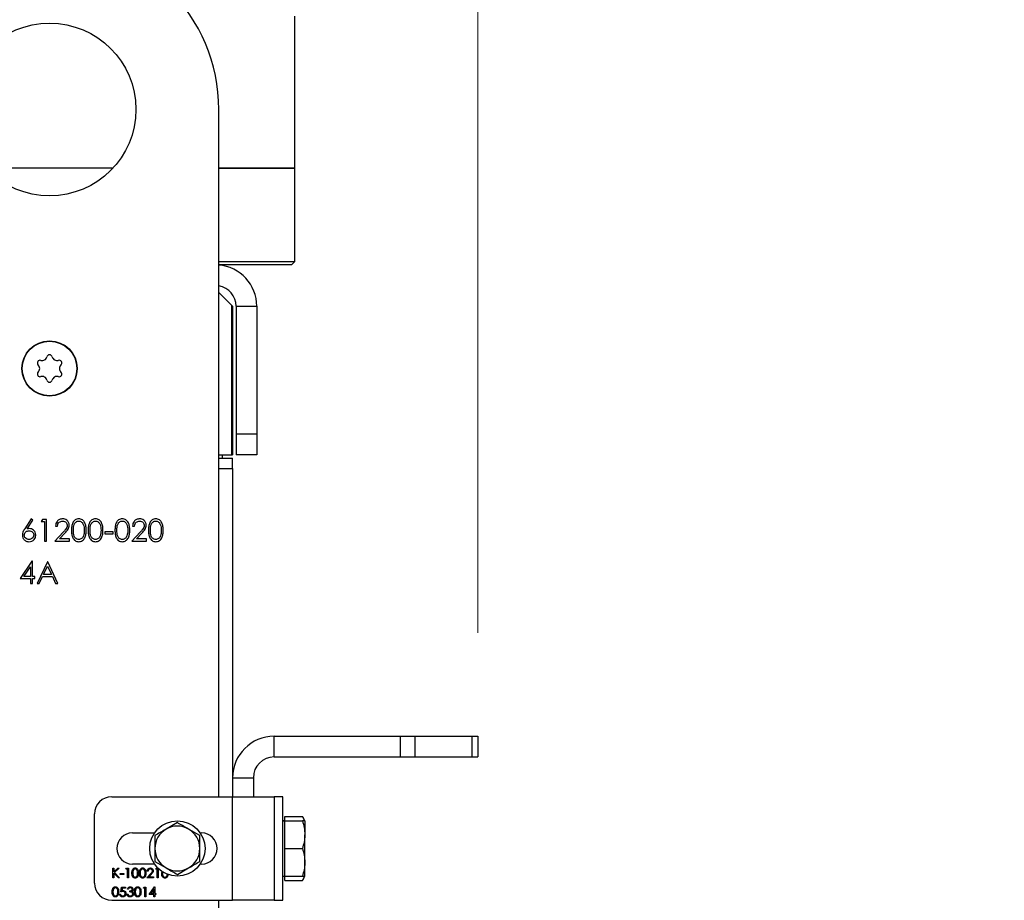
# Model space of a CAD drawing. Units: millimetres. Extents: x 8 to 201, y 4 to 288.
# Drawn here: x 78 to 88, y 145 to 154 of the extents above; entities that cross this region are included whole.
import ezdxf

# ---------------------------------------------------------------- set-up
doc = ezdxf.new("R2010")
doc.units = ezdxf.units.MM
doc.styles.add('SLDTEXTSTYLE0', font='TXT', dxfattribs={"width": 0.7})
doc.dimstyles.new('SLDDIMSTYLE4', dxfattribs={"dimtxt": 2.731911, "dimasz": 2.64, "dimexe": 0, "dimexo": 0.0625, "dimgap": 0.682978, "dimtad": 1, "dimlfac": 30, "dimrnd": 1e-09, "dimzin": 12, "dimdsep": 46, "dimtxsty": 'SLDTEXTSTYLE0', "dimsah": 1, "dimcen": 0.09, "dimadec": 0, "dimazin": 3, "dimtfac": 1, "dimtmove": 0, "dimatfit": 0, "dimfxl": 0, "dimfrac": 2, "dimtolj": 1, "dimtzin": 12, "dimarcsym": 0})

# ---------------------------------------------------------------- blocks, each defined once
blk = doc.blocks.new('_D_7')
at = {"color": 7, "linetype": 'Continuous', "lineweight": 0}
for p, q in [((74.3289, 147.6022), (74.3289, 161.2461)), ((82.6622, 147.6022), (82.6622, 161.2461)), ((74.3289, 160.2461), (69.2489, 160.2461)), ((74.3289, 160.2461), (82.6622, 160.2461)), ((82.6622, 160.2461), (87.7422, 160.2461))]:
    blk.add_line(p, q, dxfattribs=at)
at = {"color": 7, "linetype": 'Continuous', "lineweight": 18}
for points in [[(74.3289, 160.2461), (71.6889, 160.6541), (71.6889, 159.8381)], [(82.6622, 160.2461), (85.3022, 159.8381), (85.3022, 160.6541)]]:
    blk.add_solid(points, dxfattribs=at)
at = {"color": 7, "linetype": 'Continuous', "lineweight": 18, "insert": (75.9849, 162.9746), "char_height": 2.11667, "attachment_point": 1, "style": 'SLDTEXTSTYLE0'}
blk.add_mtext('250', dxfattribs=at)

msp = doc.modelspace()

# ---------------------------------------------------------------- linework, layer by layer
at = {"color": 7, "linetype": 'Continuous', "lineweight": 25}
for p, q in [((80.89552, 152.08558), (80.89552, 153.55225)), ((80.16219, 146.01891), (80.16219, 152.65225)), ((79.13986, 152.08558), (77.91784, 152.08558)), ((80.89552, 152.08558), (80.16219, 152.08558)), ((80.16219, 152.08558), (80.30973, 152.08558)), ((80.30973, 152.08558), (80.89552, 152.08558)), ((80.89552, 151.18558), (80.89552, 152.08558)), ((80.16219, 151.18558), (80.89552, 151.18558)), ((80.86219, 151.15225), (80.89552, 151.18558)), ((80.86219, 151.15225), (80.16219, 151.15225)), ((80.28719, 150.76058), (80.16219, 150.88558)), ((80.28719, 149.31891), (80.28719, 150.76058)), ((80.28719, 150.76058), (80.29552, 150.75225)), ((80.29552, 150.75225), (80.29552, 149.31891)), ((80.32885, 150.75225), (80.32885, 149.51891)), ((80.32885, 150.75225), (80.52885, 150.75225)), ((80.52885, 150.75225), (80.52885, 149.51891)), ((80.52885, 149.51891), (80.32885, 149.51891)), ((80.32885, 149.51891), (80.32885, 149.31891)), ((80.52885, 149.51891), (80.52885, 149.31891)), ((80.16219, 149.31891), (80.28719, 149.31891)), ((80.16219, 149.28558), (80.29552, 149.28558)), ((80.19552, 149.31891), (80.19552, 149.28558)), ((80.28719, 149.31891), (80.29552, 149.31891)), ((80.29552, 149.18558), (80.29552, 149.28558)), ((80.52885, 149.31891), (80.32885, 149.31891)), ((80.16219, 149.18558), (80.29552, 149.18558)), ((80.29552, 149.18558), (80.29552, 146.01891)), ((78.35232, 148.70096), (78.28963, 148.60514)), ((78.36683, 148.68956), (78.35232, 148.70096)), ((78.31134, 148.60471), (78.36683, 148.68956)), ((78.46156, 148.69558), (78.44924, 148.67404)), ((78.44924, 148.67404), (78.48155, 148.67404)), ((78.50039, 148.69558), (78.46156, 148.69558)), ((78.48155, 148.67404), (78.48155, 148.48558)), ((78.50039, 148.48558), (78.50039, 148.69558)), ((78.58655, 148.63096), (78.60539, 148.63096)), ((79.32962, 148.63096), (79.34847, 148.63096)), ((78.65991, 148.57249), (78.57847, 148.48558)), ((78.62344, 148.50712), (78.67598, 148.56319)), ((79.14385, 148.57712), (79.06308, 148.57712)), ((79.06308, 148.57712), (79.06308, 148.55558)), ((79.06308, 148.55558), (79.14385, 148.55558)), ((79.14385, 148.55558), (79.14385, 148.57712)), ((79.40299, 148.57249), (79.32155, 148.48558)), ((79.36652, 148.50712), (79.41906, 148.56319)), ((78.48155, 148.48558), (78.50039, 148.48558)), ((78.57847, 148.48558), (78.72116, 148.48558)), ((78.72116, 148.50712), (78.62344, 148.50712)), ((78.72116, 148.48558), (78.72116, 148.50712)), ((79.32155, 148.48558), (79.46424, 148.48558)), ((79.46424, 148.50712), (79.36652, 148.50712)), ((79.46424, 148.48558), (79.46424, 148.50712)), ((78.35926, 148.29096), (78.24462, 148.12404)), ((78.28164, 148.14558), (78.34424, 148.23678)), ((78.34424, 148.23678), (78.34424, 148.14558)), ((78.36308, 148.29096), (78.35926, 148.29096)), ((78.36308, 148.14558), (78.36308, 148.29096)), ((78.50847, 148.28558), (78.40885, 148.07558)), ((78.47158, 148.16443), (78.5096, 148.24465)), ((78.51116, 148.28558), (78.50847, 148.28558)), ((78.5096, 148.24465), (78.54662, 148.16443)), ((78.60808, 148.07558), (78.51116, 148.28558)), ((78.34424, 148.14558), (78.28164, 148.14558)), ((78.38732, 148.14558), (78.36308, 148.14558)), ((78.38732, 148.12404), (78.38732, 148.14558)), ((78.42942, 148.07558), (78.46135, 148.14289)), ((78.46135, 148.14289), (78.55655, 148.14289)), ((78.54662, 148.16443), (78.47158, 148.16443)), ((78.55655, 148.14289), (78.5876, 148.07558)), ((78.24462, 148.12404), (78.34424, 148.12404)), ((78.34424, 148.12404), (78.34424, 148.07558)), ((78.34424, 148.07558), (78.36308, 148.07558)), ((78.36308, 148.07558), (78.36308, 148.12404)), ((78.36308, 148.12404), (78.38732, 148.12404)), ((78.40885, 148.07558), (78.42942, 148.07558)), ((78.5876, 148.07558), (78.60808, 148.07558)), ((80.69552, 146.60225), (81.91268, 146.60225)), ((80.69552, 146.40225), (80.69552, 146.60225)), ((81.91268, 146.60225), (81.91268, 146.40225)), ((81.91268, 146.60225), (82.0541, 146.60225)), ((82.0541, 146.60225), (82.0541, 146.40225)), ((82.0541, 146.60225), (82.60361, 146.60225)), ((82.60361, 146.60225), (82.60361, 146.40225)), ((82.60361, 146.60225), (82.66219, 146.60225)), ((82.66219, 146.60225), (82.66219, 146.40225)), ((80.69552, 146.40225), (81.91268, 146.40225)), ((81.91268, 146.40225), (82.0541, 146.40225)), ((82.0541, 146.40225), (82.60361, 146.40225)), ((82.60361, 146.40225), (82.66219, 146.40225)), ((80.29552, 146.20225), (80.49552, 146.20225)), ((80.49552, 146.20225), (80.49552, 146.01891)), ((79.12885, 146.01891), (80.29552, 146.01891)), ((80.29552, 145.01891), (80.29552, 146.01891)), ((80.29552, 146.01891), (80.69552, 146.01891)), ((80.77885, 146.01891), (80.69552, 146.01891)), ((80.69552, 146.01891), (80.69552, 145.01891)), ((80.77885, 145.01891), (80.77885, 146.01891)), ((78.96219, 145.18558), (78.96219, 145.85225)), ((79.76219, 145.7691), (79.65385, 145.70655)), ((80.79885, 145.78558), (80.77885, 145.78558)), ((80.77885, 145.78558), (80.79885, 145.78558)), ((80.79885, 145.78558), (80.79885, 145.82683)), ((80.79885, 145.82683), (80.96837, 145.82683)), ((80.79885, 145.65225), (80.79885, 145.78558)), ((80.79885, 145.78558), (80.96837, 145.78558)), ((80.99219, 145.78558), (80.96837, 145.82683)), ((80.99219, 145.78558), (80.99219, 145.65225)), ((79.32885, 145.66891), (79.54171, 145.66891)), ((79.97885, 145.64401), (79.87052, 145.70655)), ((79.98267, 145.66891), (79.99552, 145.66891)), ((80.79885, 145.51891), (80.79885, 145.65225)), ((80.99219, 145.38558), (80.99219, 145.65225)), ((80.79885, 145.51891), (80.96837, 145.51891)), ((80.79885, 145.38558), (80.79885, 145.51891)), ((79.54552, 145.39382), (79.65385, 145.33127)), ((80.79885, 145.25225), (80.79885, 145.38558)), ((80.99219, 145.25225), (80.99219, 145.38558)), ((79.14082, 145.32891), (79.1492, 145.32891)), ((79.14082, 145.23558), (79.14082, 145.32891)), ((79.1492, 145.29337), (79.1881, 145.32891)), ((79.1492, 145.32891), (79.1492, 145.29337)), ((79.1492, 145.28062), (79.1492, 145.23558)), ((79.19248, 145.23558), (79.1492, 145.28062)), ((79.20005, 145.32891), (79.15419, 145.28703)), ((79.15419, 145.28703), (79.20364, 145.23558)), ((79.1881, 145.32891), (79.20005, 145.32891)), ((79.26646, 145.31934), (79.27194, 145.32891)), ((79.28082, 145.31934), (79.26646, 145.31934)), ((79.27194, 145.32891), (79.2892, 145.32891)), ((79.28082, 145.23558), (79.28082, 145.31934)), ((79.2892, 145.32891), (79.2892, 145.23558)), ((79.54171, 145.36891), (79.32885, 145.36891)), ((79.47945, 145.3002), (79.47108, 145.3002)), ((79.55364, 145.31934), (79.55912, 145.32891)), ((79.568, 145.31934), (79.55364, 145.31934)), ((79.55912, 145.32891), (79.57507, 145.32891)), ((79.568, 145.23558), (79.568, 145.31934)), ((79.57638, 145.32764), (79.57638, 145.23558)), ((79.61108, 145.28221), (79.6144, 145.30183)), ((79.6214, 145.29597), (79.61945, 145.28225)), ((79.76219, 145.26873), (79.87052, 145.33127)), ((79.99552, 145.36891), (79.98267, 145.36891)), ((79.1492, 145.23558), (79.14082, 145.23558)), ((79.20364, 145.23558), (79.19248, 145.23558)), ((79.20902, 145.27626), (79.24492, 145.27626)), ((79.20902, 145.26669), (79.20902, 145.27626)), ((79.24492, 145.26669), (79.20902, 145.26669)), ((79.24492, 145.27626), (79.24492, 145.26669)), ((79.2892, 145.23558), (79.28082, 145.23558)), ((79.46749, 145.23558), (79.50368, 145.27421)), ((79.5309, 145.23558), (79.46749, 145.23558)), ((79.51082, 145.27008), (79.48747, 145.24515)), ((79.48747, 145.24515), (79.5309, 145.24515)), ((79.5309, 145.24515), (79.5309, 145.23558)), ((79.57638, 145.23558), (79.568, 145.23558)), ((80.77885, 145.25225), (80.79885, 145.25225)), ((80.77885, 145.25225), (80.79885, 145.25225)), ((80.79885, 145.25225), (80.96837, 145.25225)), ((80.79885, 145.21099), (80.79885, 145.25225)), ((80.79885, 145.21099), (80.96837, 145.21099)), ((80.96837, 145.21099), (80.99219, 145.25225)), ((79.21501, 145.10002), (79.22458, 145.14669)), ((79.22458, 145.14669), (79.26287, 145.14669)), ((79.23112, 145.13712), (79.22609, 145.11257)), ((79.26287, 145.13712), (79.23112, 145.13712)), ((79.26287, 145.14669), (79.26287, 145.13712)), ((79.288, 145.12515), (79.27962, 145.12515)), ((79.30236, 145.10002), (79.30236, 145.1096)), ((79.43398, 145.13712), (79.43946, 145.14669)), ((79.44834, 145.13712), (79.43398, 145.13712)), ((79.43946, 145.14669), (79.45672, 145.14669)), ((79.44834, 145.05336), (79.44834, 145.13712)), ((79.45672, 145.14669), (79.45672, 145.05336)), ((79.49142, 145.0749), (79.54237, 145.14908)), ((79.53569, 145.125), (79.50787, 145.08447)), ((79.53569, 145.08447), (79.53569, 145.125)), ((79.54237, 145.14908), (79.54407, 145.14908)), ((79.54407, 145.14908), (79.54407, 145.08447)), ((79.12885, 145.01891), (80.29552, 145.01891)), ((79.20543, 145.07729), (79.21381, 145.07729)), ((79.27603, 145.07849), (79.28441, 145.07849)), ((79.45672, 145.05336), (79.44834, 145.05336)), ((79.53569, 145.0749), (79.49142, 145.0749)), ((79.50787, 145.08447), (79.53569, 145.08447)), ((79.53569, 145.05336), (79.53569, 145.0749)), ((79.54407, 145.05336), (79.53569, 145.05336)), ((79.54407, 145.08447), (79.55484, 145.08447)), ((79.54407, 145.0749), (79.54407, 145.05336)), ((79.55484, 145.0749), (79.54407, 145.0749)), ((79.55484, 145.08447), (79.55484, 145.0749)), ((80.16219, 139.35225), (80.16219, 145.01891)), ((80.69552, 145.01891), (80.29552, 145.01891)), ((80.69552, 145.01891), (80.77885, 145.01891))]:
    msp.add_line(p, q, dxfattribs=at)
for centre, radius in [((78.52885, 152.65225), 0.83333), ((78.52885, 150.15225), 0.26667), ((78.52885, 150.15225), 0.26333), ((79.76219, 145.51891), 0.26667)]:
    msp.add_circle(centre, radius, dxfattribs=at)
for centre, radius, start, end in [((78.52885, 152.65225), 1.63333, 0, 180), ((80.12885, 150.75225), 0.4, 0, 85.219808), ((80.12885, 150.75225), 0.2, 0, 80.405932), ((78.43706, 150.20525), 0.0265, 73.341758, 226.658242), ((78.45795, 150.27506), 0.04637, 253.341758, 346.658242), ((78.52885, 150.25825), 0.0265, 13.341758, 166.658242), ((78.59976, 150.27506), 0.04637, 193.341758, 286.658242), ((78.62065, 150.20525), 0.0265, 313.341758, 106.658242), ((78.38704, 150.15225), 0.04637, 313.341758, 46.658242), ((78.67067, 150.15225), 0.04637, 133.341758, 226.658242), ((78.43706, 150.09925), 0.0265, 133.341758, 286.658242), ((78.45795, 150.02943), 0.04638, 13.341758, 106.658242), ((78.52885, 150.04625), 0.0265, 193.341758, 346.658242), ((78.59976, 150.02943), 0.04638, 73.341758, 166.658242), ((78.62065, 150.09925), 0.0265, 253.341758, 46.658242), ((80.69552, 146.20225), 0.4, 90, 180), ((80.69552, 146.20225), 0.2, 90, 180), ((79.12885, 145.85225), 0.16667, 90, 180), ((79.32885, 145.51891), 0.15, 90, 270), ((79.76219, 145.51891), 0.21667, 120, 180), ((79.76219, 145.51891), 0.21667, 60, 120), ((79.76219, 145.51891), 0.21667, 0, 60), ((79.99552, 145.51891), 0.15, 270, 90), ((79.76219, 145.51891), 0.21667, 180, 240), ((79.76219, 145.51891), 0.21667, 300, 0), ((79.76219, 145.51891), 0.21667, 240, 300), ((79.12885, 145.18558), 0.16667, 180, 270)]:
    msp.add_arc(centre, radius, start, end, dxfattribs=at)
for points, knots in [([(78.65503, 148.70096), (78.6448, 148.69979), (78.62433, 148.69745), (78.60179, 148.67824), (78.58888, 148.655), (78.58732, 148.63898), (78.58655, 148.63096)], [0, 0, 0, 0, 0.2794826, 0.5589871, 0.7793196, 1, 1, 1, 1]), ([(78.71847, 148.63854), (78.71733, 148.64783), (78.71507, 148.66642), (78.69815, 148.68733), (78.67701, 148.6994), (78.66236, 148.70044), (78.65503, 148.70096)], [0, 0, 0, 0, 0.2795006, 0.5592802, 0.7794245, 1, 1, 1, 1]), ([(78.81022, 148.70096), (78.80408, 148.70046), (78.7918, 148.69947), (78.77504, 148.69103), (78.7614, 148.67848), (78.74837, 148.65749), (78.74084, 148.62722), (78.74029, 148.60275), (78.74001, 148.5905)], [0, 0, 0, 0, 0.1248894, 0.2498018, 0.3747273, 0.4998358, 0.7494741, 1, 1, 1, 1]), ([(78.8827, 148.5905), (78.88235, 148.60286), (78.88166, 148.62754), (78.87142, 148.66358), (78.85132, 148.6885), (78.82876, 148.69948), (78.8164, 148.70047), (78.81022, 148.70096)], [0, 0, 0, 0, 0.2509839, 0.5011348, 0.7496643, 0.8748305, 1, 1, 1, 1]), ([(78.97176, 148.70096), (78.96562, 148.70046), (78.95334, 148.69947), (78.93658, 148.69103), (78.92294, 148.67848), (78.9099, 148.65749), (78.90238, 148.62722), (78.90182, 148.60275), (78.90155, 148.5905)], [0, 0, 0, 0, 0.1248894, 0.2498018, 0.3747273, 0.4998358, 0.7494741, 1, 1, 1, 1]), ([(79.04424, 148.5905), (79.04389, 148.60286), (79.04319, 148.62754), (79.03296, 148.66358), (79.01286, 148.6885), (78.9903, 148.69948), (78.97794, 148.70047), (78.97176, 148.70096)], [0, 0, 0, 0, 0.2509839, 0.5011348, 0.7496643, 0.8748305, 1, 1, 1, 1]), ([(79.23022, 148.70096), (79.22408, 148.70046), (79.2118, 148.69947), (79.19504, 148.69103), (79.1814, 148.67848), (79.16837, 148.65749), (79.16084, 148.62722), (79.16029, 148.60275), (79.16001, 148.5905)], [0, 0, 0, 0, 0.1248894, 0.2498018, 0.3747273, 0.4998358, 0.7494741, 1, 1, 1, 1]), ([(79.3027, 148.5905), (79.30235, 148.60286), (79.30166, 148.62754), (79.29142, 148.66358), (79.27132, 148.6885), (79.24876, 148.69948), (79.2364, 148.70047), (79.23022, 148.70096)], [0, 0, 0, 0, 0.2509839, 0.5011348, 0.7496643, 0.8748305, 1, 1, 1, 1]), ([(79.39811, 148.70096), (79.38788, 148.69979), (79.36741, 148.69745), (79.34487, 148.67824), (79.33196, 148.655), (79.3304, 148.63898), (79.32962, 148.63096)], [0, 0, 0, 0, 0.2794826, 0.5589871, 0.7793196, 1, 1, 1, 1]), ([(79.46155, 148.63854), (79.46041, 148.64783), (79.45814, 148.66642), (79.44123, 148.68733), (79.42008, 148.6994), (79.40544, 148.70044), (79.39811, 148.70096)], [0, 0, 0, 0, 0.2795006, 0.5592802, 0.7794245, 1, 1, 1, 1]), ([(79.55329, 148.70096), (79.54716, 148.70046), (79.53488, 148.69947), (79.51812, 148.69103), (79.50448, 148.67848), (79.49144, 148.65749), (79.48392, 148.62722), (79.48336, 148.60275), (79.48308, 148.5905)], [0, 0, 0, 0, 0.1248894, 0.2498018, 0.3747273, 0.4998358, 0.7494741, 1, 1, 1, 1]), ([(79.62578, 148.5905), (79.62543, 148.60286), (79.62473, 148.62754), (79.61449, 148.66358), (79.59439, 148.6885), (79.57183, 148.69948), (79.55947, 148.70047), (79.55329, 148.70096)], [0, 0, 0, 0, 0.2509839, 0.5011348, 0.7496643, 0.8748305, 1, 1, 1, 1]), ([(78.28963, 148.60514), (78.28273, 148.59465), (78.27043, 148.57594), (78.26746, 148.55384), (78.26616, 148.54414)], [0, 0, 0, 0, 0.5608235, 1, 1, 1, 1]), ([(78.33309, 148.60673), (78.32901, 148.60661), (78.32171, 148.6064), (78.31451, 148.60523), (78.31134, 148.60471)], [0, 0, 0, 0, 0.5598633, 1, 1, 1, 1]), ([(78.39539, 148.54452), (78.39437, 148.55373), (78.39233, 148.57216), (78.3753, 148.59251), (78.35478, 148.60491), (78.34032, 148.60612), (78.33309, 148.60673)], [0, 0, 0, 0, 0.2796683, 0.559274, 0.7795407, 1, 1, 1, 1]), ([(78.60539, 148.63096), (78.60644, 148.63808), (78.60853, 148.65228), (78.6209, 148.66878), (78.6372, 148.67809), (78.64844, 148.67898), (78.65406, 148.67943)], [0, 0, 0, 0, 0.2804337, 0.5596038, 0.7795885, 1, 1, 1, 1]), ([(78.65406, 148.67943), (78.66057, 148.67877), (78.67359, 148.67744), (78.68843, 148.66619), (78.6981, 148.65219), (78.69911, 148.64197), (78.69962, 148.63685)], [0, 0, 0, 0, 0.2799002, 0.5596137, 0.7798464, 1, 1, 1, 1]), ([(78.69962, 148.63685), (78.69865, 148.6296), (78.69669, 148.61504), (78.68026, 148.59426), (78.66763, 148.58075), (78.65991, 148.57249)], [0, 0, 0, 0, 0.2787165, 0.558849, 1, 1, 1, 1]), ([(78.67598, 148.56319), (78.6874, 148.57527), (78.70331, 148.59209), (78.71695, 148.61893), (78.71796, 148.632), (78.71847, 148.63854)], [0, 0, 0, 0, 0.5603618, 0.7801628, 1, 1, 1, 1]), ([(78.75885, 148.59058), (78.75905, 148.60018), (78.75943, 148.61935), (78.76415, 148.64326), (78.77345, 148.66026), (78.78363, 148.6706), (78.7964, 148.67798), (78.80604, 148.67895), (78.81085, 148.67943)], [0, 0, 0, 0, 0.25050029, 0.50021077, 0.62527429, 0.75011075, 0.87512554, 1, 1, 1, 1]), ([(78.81085, 148.67943), (78.81565, 148.67892), (78.82527, 148.67791), (78.84226, 148.66815), (78.86191, 148.63928), (78.86308, 148.61008), (78.86385, 148.59058)], [0, 0, 0, 0, 0.12540155, 0.25097944, 0.49992848, 1, 1, 1, 1]), ([(78.92039, 148.59058), (78.92059, 148.60018), (78.92097, 148.61935), (78.92568, 148.64326), (78.93498, 148.66026), (78.94517, 148.6706), (78.95794, 148.67798), (78.96757, 148.67895), (78.97239, 148.67943)], [0, 0, 0, 0, 0.25050029, 0.50021077, 0.62527429, 0.75011075, 0.87512554, 1, 1, 1, 1]), ([(78.97239, 148.67943), (78.97719, 148.67892), (78.98681, 148.67791), (79.0038, 148.66815), (79.02345, 148.63928), (79.02461, 148.61008), (79.02539, 148.59058)], [0, 0, 0, 0, 0.12540155, 0.25097944, 0.49992848, 1, 1, 1, 1]), ([(79.17885, 148.59058), (79.17905, 148.60018), (79.17943, 148.61935), (79.18415, 148.64326), (79.19345, 148.66026), (79.20363, 148.6706), (79.2164, 148.67798), (79.22604, 148.67895), (79.23085, 148.67943)], [0, 0, 0, 0, 0.25050029, 0.50021077, 0.62527429, 0.75011075, 0.87512554, 1, 1, 1, 1]), ([(79.23085, 148.67943), (79.23565, 148.67892), (79.24527, 148.67791), (79.26226, 148.66815), (79.28191, 148.63928), (79.28308, 148.61008), (79.28385, 148.59058)], [0, 0, 0, 0, 0.1254015, 0.2509794, 0.4999285, 1, 1, 1, 1]), ([(79.34847, 148.63096), (79.34952, 148.63808), (79.35161, 148.65228), (79.36398, 148.66878), (79.38028, 148.67809), (79.39152, 148.67898), (79.39714, 148.67943)], [0, 0, 0, 0, 0.2804337, 0.5596038, 0.7795885, 1, 1, 1, 1]), ([(79.39714, 148.67943), (79.40365, 148.67877), (79.41666, 148.67744), (79.43151, 148.66619), (79.44117, 148.65219), (79.44219, 148.64197), (79.4427, 148.63685)], [0, 0, 0, 0, 0.2799002, 0.5596137, 0.7798464, 1, 1, 1, 1]), ([(79.4427, 148.63685), (79.44172, 148.6296), (79.43976, 148.61504), (79.42334, 148.59426), (79.41071, 148.58075), (79.40299, 148.57249)], [0, 0, 0, 0, 0.2787165, 0.558849, 1, 1, 1, 1]), ([(79.41906, 148.56319), (79.43048, 148.57527), (79.44638, 148.59209), (79.46002, 148.61893), (79.46104, 148.632), (79.46155, 148.63854)], [0, 0, 0, 0, 0.5603618, 0.7801628, 1, 1, 1, 1]), ([(79.50193, 148.59058), (79.50212, 148.60018), (79.50251, 148.61935), (79.50722, 148.64326), (79.51652, 148.66026), (79.52671, 148.6706), (79.53948, 148.67798), (79.54911, 148.67895), (79.55393, 148.67943)], [0, 0, 0, 0, 0.2505003, 0.5002108, 0.6252743, 0.7501108, 0.8751255, 1, 1, 1, 1]), ([(79.55393, 148.67943), (79.55873, 148.67892), (79.56835, 148.67791), (79.58533, 148.66815), (79.60499, 148.63928), (79.60615, 148.61008), (79.60693, 148.59058)], [0, 0, 0, 0, 0.1254015, 0.2509794, 0.4999285, 1, 1, 1, 1]), ([(78.26616, 148.54414), (78.26733, 148.53476), (78.26968, 148.51602), (78.28633, 148.49456), (78.30764, 148.48229), (78.32239, 148.48089), (78.32977, 148.4802)], [0, 0, 0, 0, 0.2797409, 0.5592043, 0.7795722, 1, 1, 1, 1]), ([(78.28501, 148.54338), (78.28579, 148.54975), (78.28735, 148.56248), (78.29944, 148.57645), (78.31412, 148.58418), (78.32413, 148.58486), (78.32914, 148.5852)], [0, 0, 0, 0, 0.2794536, 0.5590497, 0.779237, 1, 1, 1, 1]), ([(78.33078, 148.50173), (78.32433, 148.50238), (78.31144, 148.50368), (78.29642, 148.51439), (78.28662, 148.52818), (78.28554, 148.53832), (78.28501, 148.54338)], [0, 0, 0, 0, 0.2800224, 0.5598934, 0.7800088, 1, 1, 1, 1]), ([(78.32914, 148.5852), (78.33573, 148.58459), (78.34892, 148.58338), (78.3644, 148.57273), (78.3749, 148.55894), (78.376, 148.54857), (78.37655, 148.54338)], [0, 0, 0, 0, 0.2801342, 0.5600306, 0.7801101, 1, 1, 1, 1]), ([(78.32977, 148.4802), (78.33933, 148.48135), (78.35846, 148.48366), (78.38058, 148.50028), (78.39341, 148.52191), (78.39473, 148.53698), (78.39539, 148.54452)], [0, 0, 0, 0, 0.2797674, 0.5593894, 0.779587, 1, 1, 1, 1]), ([(78.37655, 148.54338), (78.37563, 148.53694), (78.3738, 148.52404), (78.36071, 148.51071), (78.34597, 148.50288), (78.33584, 148.50212), (78.33078, 148.50173)], [0, 0, 0, 0, 0.2789932, 0.5587948, 0.7792669, 1, 1, 1, 1]), ([(78.74001, 148.5905), (78.74032, 148.57825), (78.74093, 148.5538), (78.74985, 148.51775), (78.76953, 148.49271), (78.79183, 148.48169), (78.80409, 148.48069), (78.81022, 148.4802)], [0, 0, 0, 0, 0.2510544, 0.5012223, 0.749649, 0.8748188, 1, 1, 1, 1]), ([(78.81085, 148.50173), (78.80605, 148.50225), (78.79643, 148.50328), (78.77942, 148.51291), (78.76489, 148.53323), (78.75943, 148.56181), (78.75905, 148.58098), (78.75885, 148.59058)], [0, 0, 0, 0, 0.1251229, 0.2503719, 0.4986292, 0.7489148, 1, 1, 1, 1]), ([(78.81022, 148.4802), (78.81639, 148.48069), (78.82874, 148.48169), (78.85124, 148.49271), (78.87147, 148.51746), (78.88168, 148.5535), (78.88236, 148.57815), (78.8827, 148.5905)], [0, 0, 0, 0, 0.1251932, 0.2503883, 0.4988622, 0.7489981, 1, 1, 1, 1]), ([(78.8559, 148.53779), (78.85369, 148.53244), (78.84926, 148.52175), (78.83774, 148.51011), (78.82444, 148.50303), (78.81538, 148.50217), (78.81085, 148.50173)], [0, 0, 0, 0, 0.28026198, 0.55977944, 0.77998883, 1, 1, 1, 1]), ([(78.86385, 148.59058), (78.86361, 148.58052), (78.86317, 148.56257), (78.85812, 148.54536), (78.8559, 148.53779)], [0, 0, 0, 0, 0.5600972, 1, 1, 1, 1]), ([(78.90155, 148.5905), (78.90185, 148.57825), (78.90247, 148.5538), (78.91139, 148.51775), (78.93106, 148.49271), (78.95337, 148.48169), (78.96563, 148.48069), (78.97176, 148.4802)], [0, 0, 0, 0, 0.2510544, 0.5012223, 0.749649, 0.8748188, 1, 1, 1, 1]), ([(78.97239, 148.50173), (78.96758, 148.50225), (78.95797, 148.50328), (78.94096, 148.51291), (78.92643, 148.53323), (78.92097, 148.56181), (78.92058, 148.58098), (78.92039, 148.59058)], [0, 0, 0, 0, 0.1251229, 0.2503719, 0.4986292, 0.7489148, 1, 1, 1, 1]), ([(78.97176, 148.4802), (78.97793, 148.48069), (78.99028, 148.48169), (79.01278, 148.49271), (79.03301, 148.51746), (79.04322, 148.5535), (79.0439, 148.57815), (79.04424, 148.5905)], [0, 0, 0, 0, 0.1251932, 0.2503883, 0.4988622, 0.7489981, 1, 1, 1, 1]), ([(79.01744, 148.53779), (79.01523, 148.53244), (79.0108, 148.52175), (78.99927, 148.51011), (78.98598, 148.50303), (78.97692, 148.50217), (78.97239, 148.50173)], [0, 0, 0, 0, 0.28026198, 0.55977944, 0.77998883, 1, 1, 1, 1]), ([(79.02539, 148.59058), (79.02515, 148.58052), (79.02471, 148.56257), (79.01966, 148.54536), (79.01744, 148.53779)], [0, 0, 0, 0, 0.5600972, 1, 1, 1, 1]), ([(79.16001, 148.5905), (79.16032, 148.57825), (79.16093, 148.5538), (79.16985, 148.51775), (79.18953, 148.49271), (79.21183, 148.48169), (79.22409, 148.48069), (79.23022, 148.4802)], [0, 0, 0, 0, 0.25105441, 0.50122226, 0.74964903, 0.8748188, 1, 1, 1, 1]), ([(79.23085, 148.50173), (79.22605, 148.50225), (79.21643, 148.50328), (79.19942, 148.51291), (79.18489, 148.53323), (79.17943, 148.56181), (79.17905, 148.58098), (79.17885, 148.59058)], [0, 0, 0, 0, 0.1251229, 0.2503719, 0.4986292, 0.7489148, 1, 1, 1, 1]), ([(79.23022, 148.4802), (79.23639, 148.48069), (79.24874, 148.48169), (79.27124, 148.49271), (79.29147, 148.51746), (79.30168, 148.5535), (79.30236, 148.57815), (79.3027, 148.5905)], [0, 0, 0, 0, 0.1251932, 0.2503883, 0.4988622, 0.7489981, 1, 1, 1, 1]), ([(79.2759, 148.53779), (79.27369, 148.53244), (79.26926, 148.52175), (79.25774, 148.51011), (79.24444, 148.50303), (79.23538, 148.50217), (79.23085, 148.50173)], [0, 0, 0, 0, 0.28026198, 0.55977944, 0.77998883, 1, 1, 1, 1]), ([(79.28385, 148.59058), (79.28361, 148.58052), (79.28317, 148.56257), (79.27812, 148.54536), (79.2759, 148.53779)], [0, 0, 0, 0, 0.5600972, 1, 1, 1, 1]), ([(79.48308, 148.5905), (79.48339, 148.57825), (79.48401, 148.5538), (79.49293, 148.51775), (79.5126, 148.49271), (79.53491, 148.48169), (79.54717, 148.48069), (79.55329, 148.4802)], [0, 0, 0, 0, 0.2510544, 0.5012223, 0.749649, 0.8748188, 1, 1, 1, 1]), ([(79.55393, 148.50173), (79.54912, 148.50225), (79.53951, 148.50328), (79.52249, 148.51291), (79.50797, 148.53323), (79.50251, 148.56181), (79.50212, 148.58098), (79.50193, 148.59058)], [0, 0, 0, 0, 0.1251229, 0.2503719, 0.4986292, 0.7489148, 1, 1, 1, 1]), ([(79.55329, 148.4802), (79.55947, 148.48069), (79.57182, 148.48169), (79.59432, 148.49271), (79.61455, 148.51746), (79.62476, 148.5535), (79.62544, 148.57815), (79.62578, 148.5905)], [0, 0, 0, 0, 0.1251932, 0.2503883, 0.4988622, 0.7489981, 1, 1, 1, 1]), ([(79.59898, 148.53779), (79.59676, 148.53244), (79.59234, 148.52175), (79.58081, 148.51011), (79.56752, 148.50303), (79.55846, 148.50217), (79.55393, 148.50173)], [0, 0, 0, 0, 0.28026198, 0.55977944, 0.77998883, 1, 1, 1, 1]), ([(79.60693, 148.59058), (79.60669, 148.58052), (79.60625, 148.56257), (79.6012, 148.54536), (79.59898, 148.53779)], [0, 0, 0, 0, 0.5600972, 1, 1, 1, 1]), ([(79.87052, 145.70655), (79.86795, 145.70804), (79.83137, 145.72916), (79.79552, 145.74985), (79.76219, 145.7691)], [0, 0, 0, 0, 0.0702148, 1, 1, 1, 1]), ([(80.96837, 145.82683), (80.97579, 145.81439), (80.98389, 145.80081), (80.98606, 145.78676), (80.98624, 145.78558)], [0, 0, 0, 0, 0.9159378, 1, 1, 1, 1]), ([(80.96837, 145.78558), (80.97503, 145.76393), (80.98846, 145.72022), (80.99094, 145.67504), (80.99219, 145.65225)], [0, 0, 0, 0, 0.495458, 1, 1, 1, 1]), ([(80.99219, 145.78558), (80.99196, 145.78558), (80.99092, 145.78558), (80.97829, 145.78558), (80.96837, 145.78558)], [0, 0, 0, 0, 0.2143775, 1, 1, 1, 1]), ([(79.65385, 145.70655), (79.65129, 145.70507), (79.6147, 145.68395), (79.57885, 145.66325), (79.54552, 145.64401)], [0, 0, 0, 0, 0.0702148, 1, 1, 1, 1]), ([(79.54552, 145.64401), (79.54552, 145.61273), (79.54552, 145.57148), (79.54552, 145.52915), (79.54552, 145.51891)], [0, 0, 0, 0, 0.75814858, 1, 1, 1, 1]), ([(79.97885, 145.51891), (79.97885, 145.52915), (79.97885, 145.57148), (79.97885, 145.61273), (79.97885, 145.64401)], [0, 0, 0, 0, 0.2418514, 1, 1, 1, 1]), ([(80.99219, 145.65225), (80.99216, 145.64909), (80.99194, 145.62515), (80.98674, 145.58003), (80.97453, 145.53941), (80.96837, 145.51891)], [0, 0, 0, 0, 0.0700858, 0.5307822, 1, 1, 1, 1]), ([(79.54552, 145.51891), (79.54552, 145.48603), (79.54552, 145.44368), (79.54552, 145.40294), (79.54552, 145.39382)], [0, 0, 0, 0, 0.7762867, 1, 1, 1, 1]), ([(79.97885, 145.39382), (79.97885, 145.40294), (79.97885, 145.44368), (79.97885, 145.48603), (79.97885, 145.51891)], [0, 0, 0, 0, 0.2237133, 1, 1, 1, 1]), ([(80.96837, 145.51891), (80.97503, 145.49726), (80.98846, 145.45355), (80.99094, 145.40838), (80.99219, 145.38558)], [0, 0, 0, 0, 0.495458, 1, 1, 1, 1]), ([(79.87052, 145.33127), (79.87309, 145.33276), (79.90967, 145.35388), (79.94552, 145.37458), (79.97885, 145.39382)], [0, 0, 0, 0, 0.07021477, 1, 1, 1, 1]), ([(80.99219, 145.38558), (80.99216, 145.38242), (80.99194, 145.35849), (80.98674, 145.31336), (80.97453, 145.27274), (80.96837, 145.25225)], [0, 0, 0, 0, 0.0700858, 0.5307822, 1, 1, 1, 1]), ([(79.3239, 145.28221), (79.32426, 145.29335), (79.32471, 145.3073), (79.33341, 145.32132), (79.33947, 145.32689), (79.34692, 145.33064), (79.35237, 145.33108), (79.3551, 145.33131)], [0, 0, 0, 0, 0.49870204, 0.62417652, 0.74946749, 0.87474529, 1, 1, 1, 1]), ([(79.3551, 145.23319), (79.35238, 145.23341), (79.34693, 145.23385), (79.33702, 145.23874), (79.32476, 145.25442), (79.32424, 145.27109), (79.3239, 145.28221)], [0, 0, 0, 0, 0.12555073, 0.25109, 0.50025013, 1, 1, 1, 1]), ([(79.35538, 145.32173), (79.35324, 145.32152), (79.34896, 145.32109), (79.34329, 145.31781), (79.33876, 145.31322), (79.33258, 145.30186), (79.33241, 145.29096), (79.33227, 145.28225)], [0, 0, 0, 0, 0.1251388, 0.2504182, 0.3755189, 0.5008471, 1, 1, 1, 1]), ([(79.33227, 145.28225), (79.33234, 145.27352), (79.33244, 145.26046), (79.34141, 145.24772), (79.34898, 145.24345), (79.35325, 145.24299), (79.35538, 145.24276)], [0, 0, 0, 0, 0.5002912, 0.749086, 0.8746062, 1, 1, 1, 1]), ([(79.3551, 145.33131), (79.35785, 145.33109), (79.36334, 145.33065), (79.37336, 145.32578), (79.38597, 145.3102), (79.38678, 145.29341), (79.38732, 145.28221)], [0, 0, 0, 0, 0.1256001, 0.2511969, 0.5005813, 1, 1, 1, 1]), ([(79.38732, 145.28221), (79.38679, 145.27101), (79.38601, 145.25421), (79.37332, 145.23874), (79.36334, 145.23385), (79.35785, 145.23341), (79.3551, 145.23319)], [0, 0, 0, 0, 0.4994065, 0.7487427, 0.8743724, 1, 1, 1, 1]), ([(79.37894, 145.28225), (79.37859, 145.29091), (79.37808, 145.30389), (79.36934, 145.31672), (79.36179, 145.32106), (79.35752, 145.32151), (79.35538, 145.32173)], [0, 0, 0, 0, 0.5000715, 0.7490206, 0.8745985, 1, 1, 1, 1]), ([(79.37541, 145.25878), (79.37659, 145.26309), (79.37872, 145.27077), (79.37887, 145.27874), (79.37894, 145.28225)], [0, 0, 0, 0, 0.5595988, 1, 1, 1, 1]), ([(79.39569, 145.28221), (79.39605, 145.29335), (79.3965, 145.3073), (79.4052, 145.32132), (79.41126, 145.32689), (79.41871, 145.33064), (79.42417, 145.33108), (79.4269, 145.33131)], [0, 0, 0, 0, 0.498702, 0.6241765, 0.7494675, 0.8747453, 1, 1, 1, 1]), ([(79.4269, 145.23319), (79.42417, 145.23341), (79.41872, 145.23385), (79.40881, 145.23874), (79.39655, 145.25442), (79.39604, 145.27109), (79.39569, 145.28221)], [0, 0, 0, 0, 0.1255507, 0.25109, 0.5002501, 1, 1, 1, 1]), ([(79.42718, 145.32173), (79.42504, 145.32152), (79.42076, 145.32109), (79.41508, 145.31781), (79.41055, 145.31322), (79.40438, 145.30186), (79.4042, 145.29096), (79.40407, 145.28225)], [0, 0, 0, 0, 0.1251388, 0.2504182, 0.3755189, 0.5008471, 1, 1, 1, 1]), ([(79.40407, 145.28225), (79.40414, 145.27352), (79.40424, 145.26046), (79.4132, 145.24772), (79.42077, 145.24345), (79.42504, 145.24299), (79.42718, 145.24276)], [0, 0, 0, 0, 0.50029125, 0.74908604, 0.87460621, 1, 1, 1, 1]), ([(79.4269, 145.33131), (79.42964, 145.33109), (79.43514, 145.33065), (79.44515, 145.32578), (79.45777, 145.3102), (79.45857, 145.29341), (79.45911, 145.28221)], [0, 0, 0, 0, 0.1256001, 0.2511969, 0.5005813, 1, 1, 1, 1]), ([(79.45911, 145.28221), (79.45859, 145.27101), (79.45781, 145.25421), (79.44512, 145.23874), (79.43513, 145.23385), (79.42964, 145.23341), (79.4269, 145.23319)], [0, 0, 0, 0, 0.4994065, 0.7487427, 0.8743724, 1, 1, 1, 1]), ([(79.45073, 145.28225), (79.45039, 145.29091), (79.44987, 145.30389), (79.44114, 145.31672), (79.43359, 145.32106), (79.42931, 145.32151), (79.42718, 145.32173)], [0, 0, 0, 0, 0.5000715, 0.7490206, 0.8745985, 1, 1, 1, 1]), ([(79.4472, 145.25878), (79.44839, 145.26309), (79.45051, 145.27077), (79.45067, 145.27874), (79.45073, 145.28225)], [0, 0, 0, 0, 0.5595988, 1, 1, 1, 1]), ([(79.47108, 145.3002), (79.47162, 145.30473), (79.47271, 145.3138), (79.48067, 145.32417), (79.4908, 145.33039), (79.49794, 145.331), (79.50151, 145.33131)], [0, 0, 0, 0, 0.2800291, 0.5595146, 0.7796675, 1, 1, 1, 1]), ([(79.50108, 145.32173), (79.4979, 145.32141), (79.49153, 145.32076), (79.48432, 145.31494), (79.48044, 145.30763), (79.47978, 145.30268), (79.47945, 145.3002)], [0, 0, 0, 0, 0.2796987, 0.5588466, 0.7791762, 1, 1, 1, 1]), ([(79.52133, 145.30281), (79.52094, 145.3057), (79.52015, 145.31148), (79.51446, 145.31759), (79.50789, 145.32122), (79.50336, 145.32156), (79.50108, 145.32173)], [0, 0, 0, 0, 0.27912577, 0.55897835, 0.77935005, 1, 1, 1, 1]), ([(79.50151, 145.33131), (79.50568, 145.33092), (79.51399, 145.33014), (79.52323, 145.32254), (79.52883, 145.31332), (79.52941, 145.30681), (79.52971, 145.30356)], [0, 0, 0, 0, 0.2798903, 0.5592237, 0.7795824, 1, 1, 1, 1]), ([(79.50368, 145.27421), (79.50816, 145.27882), (79.51439, 145.28523), (79.52058, 145.29519), (79.52108, 145.30027), (79.52133, 145.30281)], [0, 0, 0, 0, 0.5607172, 0.7805321, 1, 1, 1, 1]), ([(79.52971, 145.30356), (79.52933, 145.29986), (79.52857, 145.29245), (79.52111, 145.28126), (79.51473, 145.27432), (79.51082, 145.27008)], [0, 0, 0, 0, 0.2792879, 0.5591538, 1, 1, 1, 1]), ([(79.64228, 145.23319), (79.63956, 145.23341), (79.63411, 145.23385), (79.6242, 145.23874), (79.61194, 145.25442), (79.61142, 145.27109), (79.61108, 145.28221)], [0, 0, 0, 0, 0.1255507, 0.25109, 0.5002501, 1, 1, 1, 1]), ([(79.61945, 145.28225), (79.61952, 145.27352), (79.61962, 145.26046), (79.62859, 145.24772), (79.63616, 145.24345), (79.64043, 145.24299), (79.64256, 145.24276)], [0, 0, 0, 0, 0.5002912, 0.749086, 0.8746062, 1, 1, 1, 1]), ([(79.65385, 145.33127), (79.65642, 145.32979), (79.69301, 145.30867), (79.72885, 145.28797), (79.76219, 145.26873)], [0, 0, 0, 0, 0.0702148, 1, 1, 1, 1]), ([(79.35538, 145.24276), (79.35793, 145.24308), (79.36303, 145.24372), (79.37091, 145.24905), (79.3737, 145.25509), (79.37541, 145.25878)], [0, 0, 0, 0, 0.2802572, 0.56078111, 1, 1, 1, 1]), ([(79.42718, 145.24276), (79.42973, 145.24308), (79.43483, 145.24372), (79.44271, 145.24905), (79.4455, 145.25509), (79.4472, 145.25878)], [0, 0, 0, 0, 0.2802572, 0.5607811, 1, 1, 1, 1]), ([(79.67102, 145.26383), (79.67062, 145.25912), (79.66975, 145.24889), (79.66041, 145.23877), (79.65053, 145.23385), (79.64503, 145.23341), (79.64228, 145.23319)], [0, 0, 0, 0, 0.2983476, 0.6478275, 0.8239152, 1, 1, 1, 1]), ([(79.64256, 145.24276), (79.64511, 145.24308), (79.65021, 145.24372), (79.65809, 145.24905), (79.66088, 145.25509), (79.66259, 145.25878)], [0, 0, 0, 0, 0.2802572, 0.5607811, 1, 1, 1, 1]), ([(79.66259, 145.25878), (79.66386, 145.26307), (79.66546, 145.26844), (79.66568, 145.274), (79.66572, 145.27512)], [0, 0, 0, 0, 0.7993532, 1, 1, 1, 1]), ([(80.96837, 145.25225), (80.97829, 145.25225), (80.99092, 145.25225), (80.99196, 145.25225), (80.99219, 145.25225)], [0, 0, 0, 0, 0.7856225, 1, 1, 1, 1]), ([(80.98607, 145.25225), (80.98574, 145.25039), (80.98321, 145.23636), (80.97526, 145.22278), (80.96837, 145.21099)], [0, 0, 0, 0, 0.1322145, 1, 1, 1, 1]), ([(79.13244, 145.09999), (79.1328, 145.11113), (79.13326, 145.12508), (79.14195, 145.1391), (79.14801, 145.14467), (79.15546, 145.14842), (79.16092, 145.14886), (79.16365, 145.14908)], [0, 0, 0, 0, 0.49870204, 0.62417652, 0.74946749, 0.87474529, 1, 1, 1, 1]), ([(79.16365, 145.05096), (79.16092, 145.05119), (79.15548, 145.05163), (79.14557, 145.05652), (79.13331, 145.0722), (79.13279, 145.08887), (79.13244, 145.09999)], [0, 0, 0, 0, 0.1255507, 0.25109, 0.5002501, 1, 1, 1, 1]), ([(79.16393, 145.13951), (79.16179, 145.1393), (79.15751, 145.13887), (79.15183, 145.13559), (79.1473, 145.131), (79.14113, 145.11963), (79.14096, 145.10874), (79.14082, 145.10002)], [0, 0, 0, 0, 0.1251388, 0.2504182, 0.3755189, 0.5008471, 1, 1, 1, 1]), ([(79.14082, 145.10002), (79.14089, 145.0913), (79.14099, 145.07824), (79.14995, 145.0655), (79.15752, 145.06123), (79.16179, 145.06077), (79.16393, 145.06054)], [0, 0, 0, 0, 0.5002912, 0.749086, 0.8746062, 1, 1, 1, 1]), ([(79.16365, 145.14908), (79.1664, 145.14886), (79.17189, 145.14842), (79.1819, 145.14355), (79.19452, 145.12798), (79.19532, 145.11119), (79.19586, 145.09999)], [0, 0, 0, 0, 0.1256001, 0.2511969, 0.5005813, 1, 1, 1, 1]), ([(79.19586, 145.09999), (79.19534, 145.08879), (79.19456, 145.07199), (79.18187, 145.05652), (79.17188, 145.05163), (79.16639, 145.05119), (79.16365, 145.05096)], [0, 0, 0, 0, 0.4994065, 0.7487427, 0.8743724, 1, 1, 1, 1]), ([(79.18749, 145.10002), (79.18714, 145.10869), (79.18662, 145.12167), (79.17789, 145.1345), (79.17034, 145.13884), (79.16606, 145.13929), (79.16393, 145.13951)], [0, 0, 0, 0, 0.5000715, 0.7490206, 0.8745985, 1, 1, 1, 1]), ([(79.18395, 145.07656), (79.18514, 145.08086), (79.18727, 145.08855), (79.18742, 145.09652), (79.18749, 145.10002)], [0, 0, 0, 0, 0.5595988, 1, 1, 1, 1]), ([(79.23557, 145.10481), (79.23162, 145.1044), (79.22456, 145.10367), (79.21793, 145.10114), (79.21501, 145.10002)], [0, 0, 0, 0, 0.5594162, 1, 1, 1, 1]), ([(79.22609, 145.11257), (79.22811, 145.11313), (79.23172, 145.11412), (79.23545, 145.1143), (79.23709, 145.11438)], [0, 0, 0, 0, 0.5600642, 1, 1, 1, 1]), ([(79.25808, 145.08421), (79.25774, 145.08744), (79.25705, 145.09389), (79.25076, 145.1009), (79.24315, 145.10437), (79.2381, 145.10466), (79.23557, 145.10481)], [0, 0, 0, 0, 0.279539, 0.5586168, 0.7790473, 1, 1, 1, 1]), ([(79.23709, 145.11438), (79.24155, 145.11391), (79.25047, 145.11296), (79.26029, 145.10456), (79.26575, 145.09434), (79.26622, 145.08735), (79.26646, 145.08385)], [0, 0, 0, 0, 0.2796881, 0.5590255, 0.7792916, 1, 1, 1, 1]), ([(79.27962, 145.12515), (79.2807, 145.12874), (79.28285, 145.13591), (79.28998, 145.14384), (79.29861, 145.1484), (79.30447, 145.14886), (79.30741, 145.14908)], [0, 0, 0, 0, 0.2802877, 0.5596797, 0.7797465, 1, 1, 1, 1]), ([(79.30752, 145.13951), (79.30509, 145.13932), (79.30024, 145.13893), (79.29253, 145.13427), (79.28972, 145.12861), (79.288, 145.12515)], [0, 0, 0, 0, 0.280636, 0.5603644, 1, 1, 1, 1]), ([(79.30236, 145.1096), (79.30763, 145.11008), (79.31554, 145.11082), (79.32327, 145.11629), (79.32591, 145.12094), (79.32616, 145.12356), (79.32629, 145.12487)], [0, 0, 0, 0, 0.4994185, 0.749016, 0.8745437, 1, 1, 1, 1]), ([(79.33108, 145.08028), (79.33094, 145.08191), (79.33067, 145.08516), (79.32776, 145.09105), (79.31908, 145.09909), (79.30905, 145.09965), (79.30236, 145.10002)], [0, 0, 0, 0, 0.125587, 0.2511907, 0.500605, 1, 1, 1, 1]), ([(79.30741, 145.14908), (79.31118, 145.14868), (79.31874, 145.14787), (79.32778, 145.14187), (79.33352, 145.13373), (79.33428, 145.1278), (79.33467, 145.12483)], [0, 0, 0, 0, 0.280085, 0.5598683, 0.7800992, 1, 1, 1, 1]), ([(79.32629, 145.12487), (79.32582, 145.12732), (79.32487, 145.13222), (79.31772, 145.13827), (79.31138, 145.13904), (79.30752, 145.13951)], [0, 0, 0, 0, 0.278859, 0.5600742, 1, 1, 1, 1]), ([(79.33467, 145.12483), (79.33451, 145.12268), (79.33421, 145.11837), (79.33085, 145.1112), (79.32645, 145.10775), (79.32377, 145.10563)], [0, 0, 0, 0, 0.28050821, 0.56079232, 1, 1, 1, 1]), ([(79.32377, 145.10563), (79.32594, 145.1045), (79.32982, 145.10247), (79.33264, 145.09914), (79.33388, 145.09767)], [0, 0, 0, 0, 0.5597945, 1, 1, 1, 1]), ([(79.33388, 145.09767), (79.33567, 145.09481), (79.33887, 145.08971), (79.33927, 145.08372), (79.33945, 145.08108)], [0, 0, 0, 0, 0.5594191, 1, 1, 1, 1]), ([(79.34783, 145.09999), (79.34819, 145.11113), (79.34864, 145.12508), (79.35734, 145.1391), (79.3634, 145.14467), (79.37085, 145.14842), (79.3763, 145.14886), (79.37903, 145.14908)], [0, 0, 0, 0, 0.498702, 0.6241765, 0.7494675, 0.8747453, 1, 1, 1, 1]), ([(79.37903, 145.05096), (79.37631, 145.05119), (79.37086, 145.05163), (79.36095, 145.05652), (79.34869, 145.0722), (79.34817, 145.08887), (79.34783, 145.09999)], [0, 0, 0, 0, 0.1255507, 0.25109, 0.5002501, 1, 1, 1, 1]), ([(79.37931, 145.13951), (79.37717, 145.1393), (79.37289, 145.13887), (79.36722, 145.13559), (79.36269, 145.131), (79.35651, 145.11963), (79.35634, 145.10874), (79.3562, 145.10002)], [0, 0, 0, 0, 0.12513878, 0.25041818, 0.37551888, 0.50084712, 1, 1, 1, 1]), ([(79.3562, 145.10002), (79.35627, 145.0913), (79.35637, 145.07824), (79.36534, 145.0655), (79.37291, 145.06123), (79.37718, 145.06077), (79.37931, 145.06054)], [0, 0, 0, 0, 0.5002912, 0.749086, 0.8746062, 1, 1, 1, 1]), ([(79.37903, 145.14908), (79.38178, 145.14886), (79.38727, 145.14842), (79.39729, 145.14355), (79.4099, 145.12798), (79.41071, 145.11119), (79.41125, 145.09999)], [0, 0, 0, 0, 0.1256001, 0.2511969, 0.5005813, 1, 1, 1, 1]), ([(79.41125, 145.09999), (79.41073, 145.08879), (79.40994, 145.07199), (79.39726, 145.05652), (79.38727, 145.05163), (79.38178, 145.05119), (79.37903, 145.05096)], [0, 0, 0, 0, 0.4994065, 0.7487427, 0.8743724, 1, 1, 1, 1]), ([(79.40287, 145.10002), (79.40253, 145.10869), (79.40201, 145.12167), (79.39327, 145.1345), (79.38572, 145.13884), (79.38145, 145.13929), (79.37931, 145.13951)], [0, 0, 0, 0, 0.5000715, 0.7490206, 0.8745985, 1, 1, 1, 1]), ([(79.39934, 145.07656), (79.40053, 145.08086), (79.40265, 145.08855), (79.4028, 145.09652), (79.40287, 145.10002)], [0, 0, 0, 0, 0.5595988, 1, 1, 1, 1]), ([(79.16393, 145.06054), (79.16648, 145.06086), (79.17158, 145.0615), (79.17946, 145.06682), (79.18225, 145.07287), (79.18395, 145.07656)], [0, 0, 0, 0, 0.2802572, 0.5607811, 1, 1, 1, 1]), ([(79.23391, 145.05096), (79.22991, 145.05137), (79.22191, 145.05219), (79.21286, 145.05933), (79.20727, 145.06804), (79.20605, 145.07421), (79.20543, 145.07729)], [0, 0, 0, 0, 0.2796245, 0.5590192, 0.7793803, 1, 1, 1, 1]), ([(79.21381, 145.07729), (79.21453, 145.07465), (79.21597, 145.06939), (79.22168, 145.06405), (79.22803, 145.06108), (79.23227, 145.06072), (79.2344, 145.06054)], [0, 0, 0, 0, 0.2800502, 0.5591657, 0.7795831, 1, 1, 1, 1]), ([(79.26646, 145.08385), (79.26591, 145.07901), (79.26482, 145.06933), (79.25644, 145.05808), (79.24535, 145.05183), (79.23773, 145.05125), (79.23391, 145.05096)], [0, 0, 0, 0, 0.2798641, 0.559271, 0.7794235, 1, 1, 1, 1]), ([(79.2344, 145.06054), (79.23789, 145.06095), (79.24489, 145.06177), (79.25268, 145.06815), (79.25742, 145.07595), (79.25786, 145.08146), (79.25808, 145.08421)], [0, 0, 0, 0, 0.279617, 0.5593571, 0.7795592, 1, 1, 1, 1]), ([(79.30716, 145.05096), (79.30288, 145.05134), (79.29433, 145.05209), (79.28422, 145.05925), (79.27836, 145.06868), (79.27681, 145.07522), (79.27603, 145.07849)], [0, 0, 0, 0, 0.2798859, 0.5589785, 0.7792629, 1, 1, 1, 1]), ([(79.28441, 145.07849), (79.28526, 145.07577), (79.28679, 145.07093), (79.29021, 145.06722), (79.29172, 145.06559)], [0, 0, 0, 0, 0.5606944, 1, 1, 1, 1]), ([(79.29172, 145.06559), (79.2944, 145.06391), (79.2992, 145.06091), (79.30483, 145.06065), (79.30731, 145.06054)], [0, 0, 0, 0, 0.558748, 1, 1, 1, 1]), ([(79.33945, 145.08108), (79.33878, 145.0765), (79.33744, 145.06734), (79.32868, 145.05727), (79.31801, 145.0518), (79.31078, 145.05124), (79.30716, 145.05096)], [0, 0, 0, 0, 0.279304, 0.5588383, 0.779277, 1, 1, 1, 1]), ([(79.30731, 145.06054), (79.31055, 145.06075), (79.31701, 145.06119), (79.32483, 145.06603), (79.33014, 145.07268), (79.33076, 145.07775), (79.33108, 145.08028)], [0, 0, 0, 0, 0.2805991, 0.5601509, 0.7803026, 1, 1, 1, 1]), ([(79.37931, 145.06054), (79.38186, 145.06086), (79.38696, 145.0615), (79.39484, 145.06682), (79.39763, 145.07287), (79.39934, 145.07656)], [0, 0, 0, 0, 0.2802572, 0.5607811, 1, 1, 1, 1])]:
    msp.add_open_spline(points, degree=3, knots=knots, dxfattribs=at)

# ---------------------------------------------------------------- dimensions: what is measured, and where the dimension line sits
at = {"color": 7, "linetype": 'Continuous', "lineweight": 18}
dim = msp.add_linear_dim(base=(82.66219, 160.2461), p1=(74.32885, 146.60225), p2=(82.66219, 146.60225), dimstyle='SLDDIMSTYLE4', dxfattribs=at)
dim.commit()
dim.dimension.update_dxf_attribs({"geometry": '_D_7', "text_midpoint": (78.49552, 160.2461), "dimtype": 160})

doc.saveas('drawing.dxf')
